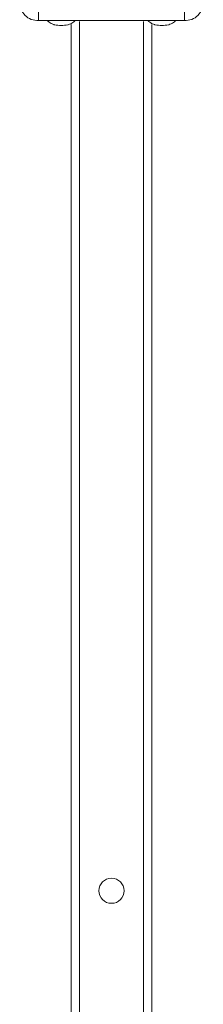
# Model space of a CAD drawing. Units: millimetres. Extents: x 871 to 2336, y 2156 to 3062.
# Drawn here: x 1721 to 1731, y 2419 to 2468 of the extents above; entities that cross this region are included whole.
import ezdxf

# ---------------------------------------------------------------- set-up
doc = ezdxf.new("R2010")
doc.units = ezdxf.units.MM
doc.header["$LTSCALE"] = 130
doc.layers.add('VP-EQ', color=7, linetype='Continuous', true_color=0x8a3492)

# ---------------------------------------------------------------- blocks, each defined once
blk = doc.blocks.new('wd1424')
at = {"layer": 'VP-EQ', "color": 0, "linetype": 'Continuous', "lineweight": 18}
for p, q in [((1722.375, 2467.708), (1722.375, 2468.2)), ((1729.629, 2467.708), (1729.629, 2468.2)), ((1722.375, 2467.708), (1729.629, 2467.708)), ((1724.002, 2204.641), (1724.002, 2467.508)), ((1724.402, 2203.042), (1724.402, 2467.654)), ((1727.602, 2203.042), (1727.602, 2467.654)), ((1728.002, 2204.641), (1728.002, 2467.509))]:
    blk.add_line(p, q, dxfattribs=at)
blk.add_circle((1726.002, 2424.398), 0.625, dxfattribs=at)
for centre, radius, start, end in [((1722.33, 2468.602), 0.895, 177.9947, 272.8776), ((1729.674, 2468.602), 0.895, 267.1224, 2.0053), ((1723.502, 2469.145), 1.682, 258.6798, 281.4027), ((1728.502, 2469.145), 1.683, 258.6803, 281.4022)]:
    blk.add_arc(centre, radius, start, end, dxfattribs=at)
for points, knots in [([(1722.807, 2467.708), (1722.825, 2467.689), (1722.868, 2467.644), (1722.949, 2467.588), (1723.041, 2467.539), (1723.117, 2467.509), (1723.163, 2467.499), (1723.177, 2467.495)], [0, 0, 0, 0, 0.177769, 0.429014, 0.666696, 0.895421, 1, 1, 1, 1]), ([(1723.83, 2467.496), (1723.836, 2467.497), (1723.885, 2467.507), (1723.972, 2467.542), (1724.083, 2467.605), (1724.158, 2467.662), (1724.19, 2467.7), (1724.197, 2467.708)], [0, 0, 0, 0, 0.044601, 0.3605, 0.651613, 0.930972, 1, 1, 1, 1]), ([(1727.807, 2467.708), (1727.825, 2467.689), (1727.868, 2467.644), (1727.949, 2467.588), (1728.041, 2467.539), (1728.117, 2467.509), (1728.163, 2467.499), (1728.177, 2467.495)], [0, 0, 0, 0, 0.177754, 0.429027, 0.666689, 0.895444, 1, 1, 1, 1]), ([(1728.83, 2467.496), (1728.836, 2467.497), (1728.885, 2467.507), (1728.972, 2467.542), (1729.083, 2467.605), (1729.158, 2467.662), (1729.19, 2467.7), (1729.197, 2467.708)], [0, 0, 0, 0, 0.044626, 0.360515, 0.651623, 0.930954, 1, 1, 1, 1])]:
    blk.add_open_spline(points, degree=3, knots=knots, dxfattribs=at)
blk = doc.blocks.new('wd1424 2d')
at = {"layer": 'VP-EQ', "color": 0}
blk.add_blockref('wd1424', (0, 0), dxfattribs=at)

msp = doc.modelspace()

# ---------------------------------------------------------------- block references
at = {"layer": 'VP-EQ', "color": 0}
msp.add_blockref('wd1424 2d', (0, 0), dxfattribs=at)

doc.saveas('drawing.dxf')
